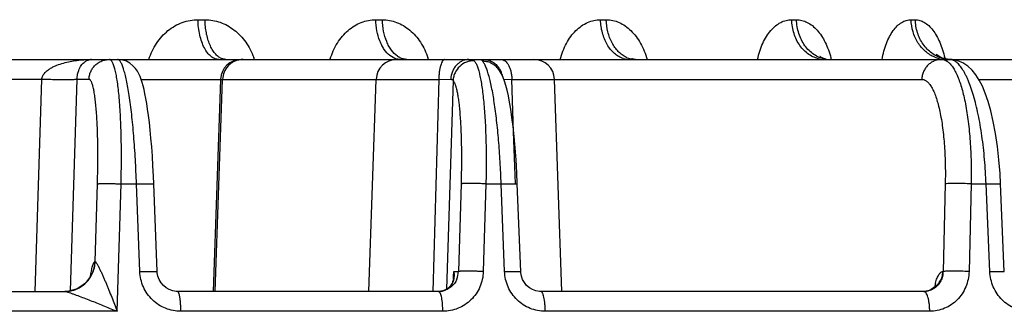
# Model space of a CAD drawing. Units: inches. Extents: x 0 to 17, y 0 to 11.
# Drawn here: x 4.5 to 4.9, y 7.4 to 7.6 of the extents above; entities that cross this region are included whole.
import ezdxf

# ---------------------------------------------------------------- set-up
doc = ezdxf.new("R2010")
doc.units = ezdxf.units.IN
doc.header["$LTSCALE"] = 0.935
doc.header["$MEASUREMENT"] = 0
doc.layers.get('0').update_dxf_attribs({"linetype": 'CONTINUOUS'})

msp = doc.modelspace()

# ---------------------------------------------------------------- linework, layer by layer
at = {"color": 9, "linetype": 'CONTINUOUS'}
for p, q in [((4.547240381, 7.5615924079), (4.549948259, 7.5615924079)), ((4.6162056841, 7.5615924079), (4.6187288881, 7.5615924079)), ((4.70334529, 7.5615924079), (4.705572966, 7.5615924079)), ((4.7774673208, 7.5615924079), (4.779358112, 7.5615924079)), ((4.8237761037, 7.5615924079), (4.8253922477, 7.5615924079)), ((4.5580966296, 7.5461507999), (4.5563221624, 7.5465343911)), ((4.6236288989, 7.5465343975), (4.6216611636, 7.5476667935)), ((4.6256957431, 7.5461507999), (4.6238982882, 7.5464401333)), ((4.6261920778, 7.5465343919), (4.6249367785, 7.5471576898)), ((4.6282700334, 7.5461507999), (4.6261920778, 7.5465343919)), ((4.7168724109, 7.5461507999), (4.7146488233, 7.5464633303)), ((4.4866222459, 7.5384299958), (4.2781712254, 7.5384299958)), ((4.484114477, 7.4561508051), (4.4866222459, 7.5384299958)), ((4.4978032453, 7.456422932), (4.5003180286, 7.5384299958)), ((4.5049504392, 7.5384299958), (4.5003180286, 7.5384299958)), ((4.5252160957, 7.5384299957), (4.6406240621, 7.5384299958)), ((4.5539326939, 7.4561507999), (4.5567841207, 7.5384299958)), ((4.6406240621, 7.5384299958), (4.6383072911, 7.4561508548)), ((4.6406240619, 7.538429986), (4.6452832404, 7.5384761916)), ((4.6461654813, 7.538015716), (4.6435761197, 7.4569686069)), ((4.6657937647, 7.5384826243), (4.6689612094, 7.5384299853)), ((4.6689612089, 7.5384299959), (4.827913442, 7.5384299958)), ((4.6696501118, 7.518087194), (4.6689612089, 7.5384299959)), ((4.8500356426, 7.5384299957), (4.9865542067, 7.5384299958)), ((4.6703355281, 7.4979000204), (4.6696501118, 7.518087194)), ((4.5073107386, 7.4677319872), (4.5082348807, 7.4978957747)), ((4.5158951408, 7.4484299958), (4.517416651, 7.4978957747)), ((4.517416651, 7.4978957747), (4.523375004, 7.4978957747)), ((4.523375004, 7.4978957747), (4.5301125205, 7.4979237123)), ((4.5246859668, 7.4638716039), (4.523375004, 7.4978957747)), ((4.6492504405, 7.4978957747), (4.6482315697, 7.4638716039)), ((4.6588941998, 7.4978957747), (4.6578710623, 7.4638716039)), ((4.6588941998, 7.4978957747), (4.6648050363, 7.4978957747)), ((4.6648050363, 7.4978957747), (4.6710698001, 7.4979248485)), ((4.6661206177, 7.4638716039), (4.6648050363, 7.4978957747)), ((4.8370081691, 7.4978957747), (4.8361664952, 7.4638716039)), ((4.8470905307, 7.4978957747), (4.8462448706, 7.4638716039)), ((4.8470905307, 7.4978957747), (4.8528571507, 7.4978957747)), ((4.8528571507, 7.4978957747), (4.8584923901, 7.4979530855)), ((4.8542931494, 7.4638716039), (4.8528571507, 7.4978957747)), ((4.5246859668, 7.4638716039), (4.5314197281, 7.4638995267)), ((4.6462797719, 7.4610458028), (4.6463143082, 7.4619405388)), ((4.6463143082, 7.4619405388), (4.646388846, 7.4638716039)), ((4.6463888588, 7.4638719356), (4.646375005, 7.4619381965)), ((4.646388846, 7.4638716039), (4.6482315697, 7.4638716039)), ((4.646388846, 7.4638716039), (4.6465509034, 7.4624981597)), ((4.6465509034, 7.4624981597), (4.6464849917, 7.4612695541)), ((4.6661206177, 7.4638716039), (4.6723818456, 7.4639006622)), ((4.8361111486, 7.4638716039), (4.8361664952, 7.4638716039)), ((4.8542931494, 7.4638716039), (4.8599247634, 7.4639288833)), ((4.4956068552, 7.4561507999), (4.496006476, 7.4560853163)), ((4.496006476, 7.4560853163), (4.4967806627, 7.455869025)), ((4.6406880405, 7.4561175149), (4.640537744, 7.4561507999)), ((4.6407621075, 7.4561613935), (4.6407510975, 7.4561609833)), ((4.5158951408, 7.4484299958), (4.2816203395, 7.4484299958)), ((4.642190084, 7.4484299958), (4.5406005566, 7.4484299958)), ((4.8310053238, 7.4484299958), (4.6819140928, 7.4484299958))]:
    msp.add_line(p, q, dxfattribs=at)
at = {"color": 7, "linetype": 'CONTINUOUS'}
for p, q in [((4.2589021525, 7.5461507999), (6.4892510258, 7.5461507999)), ((4.8371849394, 7.546349201), (4.8359635483, 7.546694973)), ((4.838581701, 7.546165817), (4.8371849394, 7.546349201)), ((4.6633324115, 7.5429249964), (4.6633366771, 7.5429200595)), ((4.5559720419, 7.5384299958), (4.553098789, 7.4561507999)), ((4.6134617886, 7.4561507999), (4.6163350414, 7.5384299958)), ((4.6883734842, 7.4561507999), (4.6855002313, 7.5384299958)), ((4.5314199133, 7.4638995338), (4.5301127058, 7.4979237188)), ((4.6723820173, 7.4639006688), (4.671069972, 7.4979248538)), ((4.8599247667, 7.4639288834), (4.8584923936, 7.4979530856)), ((4.2811723151, 7.4561507999), (4.4956068551, 7.4561507999)), ((4.5392874665, 7.4561507999), (4.5388230912, 7.4561650218)), ((4.640537744, 7.4561507999), (4.5392875292, 7.4561507999)), ((4.6414404396, 7.4562304518), (4.6407510975, 7.4561609833)), ((4.6801289277, 7.4561507999), (4.6796164761, 7.4561687092)), ((4.8287223344, 7.4561507999), (4.6801290732, 7.4561507999)), ((4.8296389855, 7.4562673607), (4.8283669813, 7.4561507282))]:
    msp.add_line(p, q, dxfattribs=at)
for points in [[(4.5301127058, 7.4979237194), (4.5299870928, 7.5008926073), (4.5297822301, 7.5048689124), (4.5295460561, 7.5086625106), (4.5292833099, 7.5122542255), (4.5289984323, 7.5156298962), (4.5286956803, 7.5187782767), (4.5283789182, 7.5216934744), (4.5280514998, 7.5243743738), (4.5277162638, 7.5268240908), (4.5273753972, 7.5290491963), (4.527030856, 7.5310571324), (4.5266839301, 7.5328580773), (4.5263348115, 7.5344664646), (4.5259811634, 7.5359045022), (4.5256176097, 7.5371991478), (4.5252341402, 7.5383824665), (4.5248127521, 7.539492403), (4.5243252036, 7.5405665026), (4.5237334585, 7.5416296251), (4.5229847937, 7.5426942666), (4.5220288486, 7.5437338823), (4.5208499826, 7.5446740308), (4.5194704772, 7.5454304405), (4.5179407494, 7.5459351616), (4.5163168693, 7.5461461237), (4.5160341972, 7.5461507998)], [(4.7168717981, 7.5461507998), (4.7167510431, 7.5461527586), (4.7161884814, 7.5462148384), (4.7157385068, 7.5463361324), (4.7154664593, 7.5464542274), (4.7154010994, 7.5464923208)], [(4.7887520183, 7.5470777335), (4.7884897768, 7.5472726015), (4.7884339119, 7.5473226985)], [(4.7908355773, 7.5462732934), (4.7899443954, 7.5465066676), (4.7892396163, 7.5467981802), (4.7887520183, 7.5470777335)], [(4.8359635483, 7.546694973), (4.8349644975, 7.5471328735), (4.834215782, 7.5475836832), (4.8337260185, 7.5479651033), (4.8334847279, 7.548198899), (4.8334432522, 7.5482461354)], [(4.8584923938, 7.4979530802), (4.8582801392, 7.5019256932), (4.8578573552, 7.5071886767), (4.857270391, 7.5123902726), (4.8565304418, 7.5173807956), (4.8556592232, 7.5220240296), (4.8546858809, 7.5262160772), (4.8536428337, 7.5298945557), (4.8525511459, 7.5330676931), (4.8514077369, 7.5358056254), (4.8501922191, 7.5381837791), (4.8488753251, 7.5402545964), (4.8474135963, 7.54205529), (4.8457594061, 7.543591215), (4.8438873702, 7.5448233935), (4.841838104, 7.5456779512), (4.8397114088, 7.5461019794), (4.8387029912, 7.5461507956)], [(4.671069972, 7.4979248551), (4.6708826439, 7.5021208965), (4.6705875609, 7.5071766635), (4.6702402459, 7.5118811723), (4.6698520192, 7.5162074702), (4.6694331294, 7.5201397163), (4.6689922022, 7.5236768813), (4.6685360955, 7.5268290649), (4.6680700926, 7.5296132635), (4.6675976213, 7.5320532167), (4.6671189667, 7.5341818008), (4.6666298432, 7.5360413682), (4.6661192355, 7.5376812072), (4.6655632476, 7.5391630393), (4.6649187896, 7.5405517975), (4.6641164668, 7.541901612), (4.663332412, 7.5429249968)], [(4.5059474585, 7.4630542845), (4.5059643649, 7.4631173703), (4.5059636198, 7.4631170793), (4.5059003698, 7.4629378256), (4.5057605097, 7.4625965854), (4.5055244009, 7.462105669), (4.5051624948, 7.4614708548), (4.5046535146, 7.4607254555), (4.5039913584, 7.4599229372), (4.5031843656, 7.4591202334), (4.5022383276, 7.4583569099), (4.5011570287, 7.4576636269), (4.4999487524, 7.4570699844), (4.4986240561, 7.4566033005), (4.4971974236, 7.4562898033)], [(4.5388230912, 7.4561650218), (4.537441413, 7.4563773236), (4.5361170252, 7.4568378092), (4.5348928964, 7.4575307399), (4.5338095986, 7.4584314125), (4.5329015005, 7.4595075529), (4.5321946243, 7.4607229913), (4.5317080523, 7.4620378317), (4.5314533909, 7.463410854), (4.5314199134, 7.463899529)], [(4.6463750338, 7.4619385307), (4.6463098638, 7.4612020791), (4.6461763571, 7.4605088282), (4.645985591, 7.4598780846), (4.6457461599, 7.4593075825), (4.6454652159, 7.4587942829), (4.6451470627, 7.4583331287), (4.6447914309, 7.4579167279), (4.6443924691, 7.4575373834), (4.6439427061, 7.4571921105), (4.6434312466, 7.4568806749), (4.6428466504, 7.4566083639), (4.6421831973, 7.4563867973), (4.6414404396, 7.4562304518)], [(4.6796164761, 7.4561687092), (4.6782427172, 7.4563955544), (4.6769357154, 7.456872625), (4.6757362093, 7.4575799225), (4.6746823843, 7.4584888814), (4.673805042, 7.4595644876), (4.6731254575, 7.4607706174), (4.6726588528, 7.46206922), (4.6724143379, 7.4634222398), (4.6723820175, 7.4639006639)], [(4.8335874393, 7.4586940946), (4.8335949413, 7.4587087123), (4.8335258814, 7.4585983373), (4.8333305325, 7.458336883), (4.8329807915, 7.4579554109), (4.8324408442, 7.4574895187), (4.8316894241, 7.4569998734), (4.8307426446, 7.456568288), (4.8296389855, 7.4562673607)], [(4.4971974236, 7.4562898033), (4.4956884524, 7.4561544519), (4.4956068223, 7.4561534342)]]:
    msp.add_lwpolyline(points, dxfattribs=at)
at = {"color": 9, "linetype": 'CONTINUOUS'}
for centre, radius, start, end in [((4.5059406667, 7.4988792797), 0.0472715201, 90.0005093323, 90.4235941588), ((4.5647196581, 7.538284535), 0.007866265, 90.0083323314, 95.4415110939), ((4.5436008477, 7.5376039276), 0.0269354349, 19.9109430525, 20.2532162258), ((4.5435191411, 7.5375744472), 0.0270222972, 19.2372768831, 19.9107143874), ((4.5433977437, 7.537532086), 0.0271508733, 18.5461904095, 19.2372721442), ((4.6246861266, 7.5385016349), 0.0273030108, 163.2467919899, 163.7162676545), ((4.6258360006, 7.5524098153), 0.0062762913, 249.411302145, 252.0169723472), ((4.6291105137, 7.5538398622), 0.0078785464, 234.8383056212, 238.0107899159), ((4.6093195924, 7.5375461225), 0.028643292, 17.5187253293, 18.8278020178), ((4.7146654081, 7.55447385), 0.0083288362, 252.4110931686, 257.519267126), ((4.71461314, 7.5542185866), 0.0080683103, 257.4899220979, 265.6211485622), ((4.7170926928, 7.5550008323), 0.008880991, 244.4303410371, 251.0677876723), ((4.7169925403, 7.5547168009), 0.0085798308, 251.0850220312, 252.4928702588), ((4.7169638884, 7.5546261266), 0.0084847374, 252.4931923504, 254.1660395524), ((4.7902248762, 7.5563806913), 0.0102298917, 259.1470581064, 269.986040572), ((4.7921538733, 7.5564396883), 0.0102888887, 259.3269999803, 269.9865451405), ((4.757385496, 7.5374920548), 0.0365000113, 13.95680341, 14.7370259412), ((4.7570005685, 7.5373956892), 0.0368968174, 13.7538316328, 13.9578592209), ((4.8375540822, 7.5583095624), 0.0121681451, 247.8711309109, 255.398866674), ((4.8374962339, 7.5580958227), 0.0119467256, 255.408931954, 261.2388018903), ((4.8374705239, 7.5579061692), 0.0117553694, 261.2218532074, 269.9914184443), ((4.8391624978, 7.5582187103), 0.0120718303, 254.0574819057, 255.4433220908), ((4.8391435973, 7.558144904), 0.0119956428, 255.4420968966, 262.0561083959), ((4.7958682494, 7.5374028849), 0.0420051821, 12.4348202695, 12.9132694127), ((4.8391239481, 7.5580081548), 0.0118574903, 262.0588210674, 267.992356051), ((4.8349215617, 7.5412097945), 0.0051105373, 54.3605157635, 58.2186575867), ((4.6574164627, 7.5382629622), 0.0080215266, 30.5352656935, 38.2306908241), ((4.6572876268, 7.5381913953), 0.0081688569, 12.1098208008, 30.5085027024), ((4.4952494032, 7.4681502638), 0.0120685858, 334.5439463053, 358.0139175196), ((4.4952295907, 7.4681478845), 0.0121740184, 334.6047798546, 357.8985024245), ((4.4952977652, 7.4681323717), 0.0120174356, 318.1990243465, 328.8201998825), ((4.4952940962, 7.4681319967), 0.0120203807, 328.8307831587, 334.5309993323), ((4.4953340087, 7.4681042746), 0.0120609889, 329.0040106441, 334.5791995007), ((4.6400709898, 7.4640721489), 0.0081630438, 337.2232049244, 358.5922480918), ((4.4953850891, 7.4680338762), 0.0118845642, 285.1898911122, 298.6938395097), ((4.4953941369, 7.4680165158), 0.0118649916, 298.6957639959, 300.879774259), ((4.4953352434, 7.4681085734), 0.0119742266, 300.8955529486, 311.9264205739), ((4.495358068, 7.4680783759), 0.0119365091, 311.9417601324, 318.1981304059), ((4.8283241963, 7.4637927877), 0.0076493655, 291.8443401161, 300.1234660934), ((4.8628060835, 7.4508939647), 0.0308048487, 165.0108035776, 166.9577577413), ((4.858248089, 7.4520941162), 0.0260915456, 163.7789446074, 164.9678732488), ((4.495389567, 7.4680421846), 0.0118914616, 271.0322881433, 283.913648362), ((4.4956041139, 7.4677704872), 0.0116196877, 270.0135172338, 281.8154974249), ((4.4956051793, 7.4677744175), 0.0116233167, 281.8063896937, 289.5037439985), ((4.4954116474, 7.4679478066), 0.0117945434, 283.9197766267, 285.1749359941), ((4.4955809926, 7.4678398501), 0.01169307, 289.5084136232, 293.9914513024), ((4.6405374879, 7.4636731548), 0.0075223549, 270.0019507178, 271.7093834939), ((4.6405361048, 7.4637068483), 0.0075560747, 271.7122455902, 277.7937540151), ((4.6403859472, 7.4633292409), 0.0071777108, 273.0040597764, 280.395177687), ((4.6405393564, 7.4636834913), 0.0075324925, 277.7933414264, 281.6538977199), ((4.6404752457, 7.4628386708), 0.00667908, 280.4010444472, 283.3364962977), ((4.6405498679, 7.4625388221), 0.0063701054, 283.3055211166, 289.2085167683), ((4.6406481069, 7.4622731221), 0.0060868786, 289.1581321602, 296.2398037333), ((4.6407405059, 7.4620809007), 0.0058736134, 296.2603791166, 297.9132212767), ((4.8283605752, 7.4637099221), 0.0075593113, 272.709018295, 282.6902056363), ((4.8283665475, 7.4636799486), 0.0075287581, 282.6959750459, 287.6108496824), ((4.8283490285, 7.4637333005), 0.0075849099, 287.6150517774, 291.8374295451)]:
    msp.add_arc(centre, radius, start, end, dxfattribs=at)
at = {"color": 7, "linetype": 'CONTINUOUS'}
for centre, radius, start, end in [((4.5639671685, 7.5381507999), 0.008, 90, 178), ((4.624330168, 7.5381507999), 0.008, 90, 178), ((4.6775051047, 7.5381507999), 0.008, 2, 90), ((4.6403620841, 7.4637076964), 0.0075568979, 271.0118992683, 273.0343626406)]:
    msp.add_arc(centre, radius, start, end, dxfattribs=at)
at = {"color": 9, "linetype": 'CONTINUOUS'}
for points, knots in [([(4.5281900342, 7.5461573976), (4.5285418249, 7.5472679885), (4.5293876775, 7.5494266048), (4.5310757686, 7.552427584), (4.5331389307, 7.5551023974), (4.5355322302, 7.5573881408), (4.538202853, 7.5592296706), (4.5410904878, 7.5605812605), (4.5441265856, 7.5614069016), (4.5462065603, 7.56159237), (4.547240381, 7.5615924079)], [0, 0, 0, 0, 0.1333325923, 0.2643768684, 0.3928176277, 0.5185344316, 0.6416360396, 0.7624735516, 0.8816782469, 1, 1, 1, 1]), ([(4.5553341253, 7.5461507999), (4.5550744171, 7.5461507999), (4.5545466295, 7.5462018728), (4.5534833521, 7.5465096698), (4.552179772, 7.5473053672), (4.5508080657, 7.5487661472), (4.5496098838, 7.5506956791), (4.5486209963, 7.5530296221), (4.5478718939, 7.5556883227), (4.5473897418, 7.5585781263), (4.5472583326, 7.5605768013), (4.547240381, 7.5615924079)], [0, 0, 0, 0, 0.0413157617, 0.0837612558, 0.1752283487, 0.2799728875, 0.3999797658, 0.5347179701, 0.6819515279, 0.8384067092, 1, 1, 1, 1]), ([(4.549948259, 7.5615924079), (4.5509493505, 7.5615923781), (4.5529639158, 7.5614178857), (4.5559114183, 7.5606408196), (4.5587282409, 7.5593667024), (4.5613527814, 7.5576270998), (4.5637312913, 7.5554612054), (4.5665331725, 7.5520460076), (4.5680933031, 7.5490356023), (4.5688709161, 7.5469281595)], [0, 0, 0, 0, 0.1179837558, 0.236930406, 0.3576155848, 0.480687866, 0.6065277681, 0.7352585695, 1, 1, 1, 1]), ([(4.5563221624, 7.5465343911), (4.5558642052, 7.5467346857), (4.5549545413, 7.5473073198), (4.5537593564, 7.5485183754), (4.5526863292, 7.5500855322), (4.5517603226, 7.5519686989), (4.5510028584, 7.5541199052), (4.5504329055, 7.5564837692), (4.550066218, 7.5589976568), (4.5499637744, 7.5607205291), (4.549948259, 7.5615924079)], [0, 0, 0, 0, 0.0878336138, 0.1863842034, 0.2971717595, 0.4201427491, 0.5541308871, 0.6971407201, 0.8467669942, 1, 1, 1, 1]), ([(4.5985419859, 7.5463717245), (4.599191136, 7.5485281538), (4.6005586188, 7.5516274476), (4.6031409871, 7.5551852008), (4.605358431, 7.5574402395), (4.6078315192, 7.5592574392), (4.6105061213, 7.5605925365), (4.6133193259, 7.5614087862), (4.6152488988, 7.5615923701), (4.6162056841, 7.5615924079)], [0, 0, 0, 0, 0.2708408875, 0.4010809822, 0.5272953095, 0.6496091542, 0.7685175663, 0.8849313725, 1, 1, 1, 1]), ([(4.6216611636, 7.5476667935), (4.6208173398, 7.5483342232), (4.6196918238, 7.5496193826), (4.6185121086, 7.5516109413), (4.617442205, 7.5539922025), (4.616518263, 7.5573368207), (4.616235612, 7.5601483674), (4.6162056841, 7.5615924079)], [0, 0, 0, 0, 0.2099247443, 0.3269635984, 0.4514038542, 0.7181775565, 1, 1, 1, 1]), ([(4.6245733701, 7.5473989134), (4.6236761093, 7.548030412), (4.6224702536, 7.5492997171), (4.6212079824, 7.5513047683), (4.620056663, 7.5537359047), (4.6190627085, 7.5571850494), (4.6187600841, 7.5600952369), (4.6187288881, 7.5615924079)], [0, 0, 0, 0, 0.2078860404, 0.3243627395, 0.448647744, 0.7162723496, 1, 1, 1, 1]), ([(4.6187288881, 7.5615924079), (4.6196674343, 7.561592378), (4.6215610639, 7.561414871), (4.6243269216, 7.5606256717), (4.626966828, 7.5593335672), (4.6294226845, 7.557572229), (4.6316448459, 7.5553829931), (4.6342700566, 7.5519202222), (4.6357108474, 7.5488997668), (4.6364302613, 7.5467900291)], [0, 0, 0, 0, 0.1144915492, 0.2304429196, 0.3490460086, 0.4712365674, 0.597540634, 0.7280853725, 1, 1, 1, 1]), ([(4.687726214, 7.5461574373), (4.688274826, 7.548319088), (4.689442776, 7.5514325904), (4.6917256319, 7.5550659831), (4.6936821551, 7.5573555536), (4.6958734757, 7.559205083), (4.6982525734, 7.5605678902), (4.7007633088, 7.5614037276), (4.7024925505, 7.5615923699), (4.70334529, 7.5615924079)], [0, 0, 0, 0, 0.2838151096, 0.4174694478, 0.5446809497, 0.6655065457, 0.7806353179, 0.8914795153, 1, 1, 1, 1]), ([(4.712148556, 7.5465343936), (4.7115344095, 7.5467288756), (4.7103169518, 7.547273958), (4.7086548955, 7.5484769577), (4.7071588757, 7.5500448819), (4.7053977166, 7.5526218446), (4.7038517263, 7.5564993866), (4.7033877994, 7.5598628465), (4.70334529, 7.5615924079)], [0, 0, 0, 0, 0.1045485761, 0.2145027288, 0.3310389718, 0.4544744113, 0.7192229165, 1, 1, 1, 1]), ([(4.705572966, 7.5615924079), (4.7064218445, 7.5615923772), (4.7081448992, 7.5614040275), (4.7106496298, 7.5605702163), (4.7130304265, 7.5592104411), (4.7152340953, 7.5573639609), (4.7172170144, 7.5550770631), (4.7195603411, 7.5514438287), (4.7208010354, 7.5483331519), (4.7214134277, 7.546168169)], [0, 0, 0, 0, 0.1076263259, 0.2177682218, 0.3324650698, 0.4531670154, 0.5805846397, 0.714739509, 1, 1, 1, 1]), ([(4.7132595849, 7.5469896348), (4.7127075578, 7.547253083), (4.711626497, 7.547907969), (4.7101681628, 7.5491913723), (4.7088658679, 7.5507675844), (4.7073463441, 7.5532584978), (4.7060160374, 7.5568869002), (4.7056122959, 7.5599985934), (4.705572966, 7.5615924079)], [0, 0, 0, 0, 0.1062074859, 0.2179641169, 0.3358456962, 0.4598439594, 0.7231728941, 1, 1, 1, 1]), ([(4.7642462927, 7.5461573976), (4.7644776109, 7.5472549213), (4.7650355604, 7.5493781691), (4.7661812788, 7.5523700124), (4.7675942581, 7.5550403152), (4.7692441442, 7.5573288534), (4.771096931, 7.5591822693), (4.7731157973, 7.5605536989), (4.7752564964, 7.5613999663), (4.7767416492, 7.5615923699), (4.7774673208, 7.5615924079)], [0, 0, 0, 0, 0.1539959134, 0.3007705781, 0.4389378589, 0.5676313517, 0.6867035347, 0.7969564203, 0.9003682874, 1, 1, 1, 1]), ([(4.7882987013, 7.5463337746), (4.7875647659, 7.5464739373), (4.7861031214, 7.5469216052), (4.7840654884, 7.548044279), (4.782217124, 7.5495867732), (4.7800441777, 7.5521785199), (4.7781027489, 7.556201649), (4.7775180716, 7.5597704787), (4.7774673208, 7.5615924079)], [0, 0, 0, 0, 0.1114385456, 0.2259900142, 0.3448126035, 0.4683894691, 0.7281690384, 1, 1, 1, 1]), ([(4.779358112, 7.5615924079), (4.780063163, 7.5615923778), (4.7815065134, 7.5614091398), (4.783594048, 7.5606035284), (4.7855761568, 7.5592958699), (4.7874142345, 7.55752495), (4.7890771208, 7.5553332641), (4.7905362612, 7.5527694306), (4.7917659485, 7.5498887831), (4.7924054673, 7.5478388578), (4.7926847871, 7.5467770359)], [0, 0, 0, 0, 0.0992412778, 0.2023446661, 0.3123495001, 0.4312577607, 0.55993528, 0.6982879198, 0.8454557606, 1, 1, 1, 1]), ([(4.7902483345, 7.5463287955), (4.7895110184, 7.5464672275), (4.7880424517, 7.546911789), (4.7859940594, 7.5480317259), (4.7841354798, 7.5495731935), (4.7819505364, 7.5521651807), (4.7799973872, 7.556192552), (4.7794090937, 7.5597676588), (4.779358112, 7.5615924079)], [0, 0, 0, 0, 0.1116144907, 0.2262872382, 0.3451729911, 0.4687569748, 0.7284081706, 1, 1, 1, 1]), ([(4.8125087828, 7.5461572404), (4.8127011401, 7.5472506599), (4.8131666416, 7.5493625726), (4.8141330196, 7.5523491635), (4.8153293126, 7.5550151817), (4.8167292288, 7.5573014857), (4.8183043168, 7.5591566139), (4.8200265509, 7.5605358952), (4.8218643387, 7.5613947333), (4.8231534439, 7.5615923696), (4.8237761037, 7.5615924079)], [0, 0, 0, 0, 0.1623616428, 0.3157526152, 0.4583057725, 0.5887236898, 0.706542584, 0.8124939267, 0.9089397395, 1, 1, 1, 1]), ([(4.8329704508, 7.5470377357), (4.8323176029, 7.5473027423), (4.8310415531, 7.5479522628), (4.8292935128, 7.5492361982), (4.8277309164, 7.5508102532), (4.8259265166, 7.5532665023), (4.8243188873, 7.5568658765), (4.8238235896, 7.5600044141), (4.8237761037, 7.5615924079)], [0, 0, 0, 0, 0.1164390493, 0.2353410198, 0.3570111649, 0.4815165458, 0.7374520164, 1, 1, 1, 1]), ([(4.8358466939, 7.5466111898), (4.8351221184, 7.5468181617), (4.8336945621, 7.547374347), (4.8317177878, 7.5485890033), (4.8299367462, 7.5501572669), (4.8283982764, 7.5520368876), (4.8271410742, 7.5541791378), (4.8258758204, 7.5573208012), (4.8254435142, 7.5598820721), (4.8253922477, 7.5615924079)], [0, 0, 0, 0, 0.1160421969, 0.2343823039, 0.3555561256, 0.4797591076, 0.6068829921, 0.7365023903, 1, 1, 1, 1]), ([(4.8253922477, 7.5615924079), (4.8259962349, 7.5615923778), (4.8272468678, 7.5614043456), (4.8290374725, 7.5605876969), (4.8307292149, 7.5592737148), (4.8322955384, 7.5575025944), (4.8337140638, 7.5553148354), (4.8349620151, 7.5527572058), (4.8360180574, 7.5498839083), (4.8365687905, 7.5478468245), (4.8368110979, 7.5467900291)], [0, 0, 0, 0, 0.0907599338, 0.1869639479, 0.2926825254, 0.4103069572, 0.5406517372, 0.6833297708, 0.8370767042, 1, 1, 1, 1]), ([(4.486622234, 7.5384299958), (4.4866431608, 7.5386823877), (4.4867441042, 7.5391794525), (4.4870368651, 7.5398702063), (4.487432149, 7.5404901288), (4.4880444917, 7.5412215586), (4.4889270683, 7.5419962286), (4.4900828753, 7.5427604814), (4.4912921182, 7.543398395), (4.4929445959, 7.544115117), (4.4950715762, 7.5448144385), (4.4976736067, 7.5454196817), (4.5003013177, 7.5458333956), (4.502942804, 7.5460804838), (4.5047087833, 7.5461429823), (4.5055911862, 7.546149508)], [0, 0, 0, 0, 0.0349093478, 0.069247599, 0.1028797299, 0.1358757006, 0.2004683845, 0.2638711665, 0.3265250672, 0.3886772298, 0.5119809032, 0.6345103272, 0.7565770113, 0.8783653057, 1, 1, 1, 1]), ([(4.5003180357, 7.5384299958), (4.5003341145, 7.5391014722), (4.5004688014, 7.5402819324), (4.5009918285, 7.5421203929), (4.5018039269, 7.5437186041), (4.5029440189, 7.54500471), (4.5037670502, 7.5455522483), (4.5041640315, 7.5457404931)], [0, 0, 0, 0, 0.2330599829, 0.4093381346, 0.6615870018, 0.8475508211, 1, 1, 1, 1]), ([(4.5041640315, 7.5457404931), (4.5044470915, 7.5458747175), (4.5050287393, 7.5460804889), (4.5056420711, 7.5461507885), (4.5059402465, 7.5461507999)], [0, 0, 0, 0, 0.5123447618, 1, 1, 1, 1]), ([(4.5049504392, 7.5384299958), (4.5049681607, 7.538940657), (4.50510179, 7.5399613171), (4.5055877601, 7.5414239691), (4.5063429022, 7.5427669447), (4.5073383566, 7.5439403845), (4.5085383995, 7.5449008846), (4.5098987476, 7.5456138781), (4.5113688444, 7.5460519183), (4.5123878584, 7.5461507999), (4.5128957248, 7.5461507999)], [0, 0, 0, 0, 0.1253491375, 0.2507246126, 0.3759121471, 0.5009879694, 0.625914617, 0.7506767624, 0.8754118646, 1, 1, 1, 1]), ([(4.517416651, 7.4978957747), (4.5174957522, 7.5010638115), (4.5175813135, 7.5072629133), (4.5175072279, 7.5148912492), (4.5173315005, 7.5207013287), (4.5171486795, 7.5247465919), (4.5169141893, 7.5285285485), (4.516630394, 7.5320126353), (4.5163000606, 7.5351670394), (4.515926819, 7.5379632149), (4.515514456, 7.5403758213), (4.5151248164, 7.5421318371), (4.5147870766, 7.5433242403), (4.5145399495, 7.5440621808), (4.514286117, 7.544690803), (4.5140260753, 7.5452093513), (4.5137597973, 7.5456178146), (4.5134856256, 7.5459166135), (4.5131991686, 7.5461054512), (4.5129919947, 7.5461507918), (4.5128957248, 7.5461507999)], [0, 0, 0, 0, 0.1933079546, 0.3781394087, 0.4652913338, 0.5478693907, 0.6251386926, 0.6964184913, 0.7610838433, 0.8185873189, 0.8684639903, 0.9103503475, 0.9282273183, 0.9440397925, 0.9577991145, 0.9695479835, 0.9793739397, 0.9874533937, 0.9941276162, 1, 1, 1, 1]), ([(4.523375004, 7.4978957747), (4.523269664, 7.5010646237), (4.5229938752, 7.5072667108), (4.5224751863, 7.5148915815), (4.5219606415, 7.5207001188), (4.521541597, 7.5247466968), (4.5210861037, 7.5285301233), (4.5205985623, 7.5320156232), (4.520083619, 7.5351712068), (4.5195465732, 7.5379682217), (4.5189927128, 7.5403812875), (4.5185001893, 7.5421361829), (4.5180927676, 7.5433271672), (4.517802234, 7.5440647932), (4.5175113768, 7.5446930216), (4.5172207589, 7.5452110632), (4.5169304886, 7.5456188277), (4.516639142, 7.5459165889), (4.5163431418, 7.5461045043), (4.5161321743, 7.5461507915), (4.5160347086, 7.5461507999)], [0, 0, 0, 0, 0.1921859318, 0.3762742827, 0.4631973742, 0.5456385474, 0.622859071, 0.6941738666, 0.7589534206, 0.8166455913, 0.8667811102, 0.9089910211, 0.9270515037, 0.9430597573, 0.9570245989, 0.9689840112, 0.9790168312, 0.9872828972, 0.9940921116, 1, 1, 1, 1]), ([(4.5639737035, 7.5461153508), (4.5634990809, 7.5460701829), (4.5625557111, 7.5458935862), (4.5612133254, 7.5453772823), (4.5599843576, 7.5446265535), (4.5585531247, 7.5433500362), (4.5572294419, 7.5412983578), (4.5568172233, 7.5393851857), (4.5567841207, 7.5384299958)], [0, 0, 0, 0, 0.1248647107, 0.2497335272, 0.3747198384, 0.4998914832, 0.74968673, 1, 1, 1, 1]), ([(4.6430038266, 7.5461507999), (4.6429268552, 7.5461507999), (4.6427651138, 7.5461232404), (4.64253364, 7.5460058628), (4.6423102628, 7.5458169464), (4.64200318, 7.545447669), (4.6416578593, 7.5448064757), (4.6413132934, 7.5438524386), (4.6410265744, 7.5426935946), (4.6408083732, 7.5413708692), (4.6406677156, 7.5399313213), (4.6406293321, 7.5389370043), (4.6406240622, 7.5384299958)], [0, 0, 0, 0, 0.0272393009, 0.056924315, 0.090830938, 0.1300670201, 0.2262766417, 0.3465134354, 0.4884569171, 0.6480865063, 0.8205657329, 1, 1, 1, 1]), ([(4.6523191219, 7.5461507999), (4.6518704022, 7.5461507999), (4.6509650891, 7.5460515111), (4.6496629757, 7.5456129607), (4.6484599858, 7.5449007654), (4.6474004028, 7.543943955), (4.646521906, 7.5427768737), (4.6456281576, 7.5409936712), (4.6453192761, 7.5394834348), (4.645283183, 7.5384761969)], [0, 0, 0, 0, 0.1173473177, 0.235980394, 0.3567393001, 0.4803568142, 0.6070079158, 0.736422272, 1, 1, 1, 1]), ([(4.6543417278, 7.5456576095), (4.6538291927, 7.5456646943), (4.6527979913, 7.5455786396), (4.6508120645, 7.5450197308), (4.6485815159, 7.5436207655), (4.6470352802, 7.5414903512), (4.6463458322, 7.5395483325), (4.6461920522, 7.538526697), (4.6461654813, 7.538015716)], [0, 0, 0, 0, 0.1249058813, 0.2502539324, 0.5002898937, 0.7501556559, 0.8753165168, 1, 1, 1, 1]), ([(4.6523191219, 7.5461507999), (4.652555007, 7.5461507988), (4.6529850346, 7.5461364351), (4.6535655561, 7.5460520315), (4.6540183893, 7.5459061603), (4.654256343, 7.5457476207), (4.6543417278, 7.5456576095)], [0, 0, 0, 0, 0.3327790252, 0.6061408515, 0.8249705234, 1, 1, 1, 1]), ([(4.6543417278, 7.5456576095), (4.6544458829, 7.5455477953), (4.6546506789, 7.5452911799), (4.6550508528, 7.544647909), (4.6555196335, 7.5436008065), (4.6560268377, 7.5420679153), (4.656505917, 7.5401903108), (4.656952859, 7.5379811448), (4.6573634758, 7.5354554606), (4.657734422, 7.5326317983), (4.6581883137, 7.5283376978), (4.6586200826, 7.5223952724), (4.6589287769, 7.5147059436), (4.6590328461, 7.5064488451), (4.658963641, 7.5007819265), (4.6588941998, 7.4978957747)], [0, 0, 0, 0, 0.0093879076, 0.0202853897, 0.0469244985, 0.0802776925, 0.1203632589, 0.1670364413, 0.2200429641, 0.2790486276, 0.3436623582, 0.4878538867, 0.6485123013, 0.820929038, 1, 1, 1, 1]), ([(4.6575369947, 7.5456049597), (4.6574966307, 7.5456470669), (4.6574272622, 7.5457242796), (4.6573488974, 7.5458372268), (4.6573071519, 7.5459342813), (4.6573115289, 7.54602422), (4.657374131, 7.5460895875), (4.6574748912, 7.5461263741), (4.6576143157, 7.5461476315), (4.6577212224, 7.5461507997), (4.6577816392, 7.5461507999)], [0, 0, 0, 0, 0.1773766137, 0.314974228, 0.4168164304, 0.4944227354, 0.5722837659, 0.6753978477, 0.8162742069, 1, 1, 1, 1]), ([(4.6648050363, 7.4978957747), (4.6647083535, 7.5007658374), (4.6644516884, 7.5064044411), (4.6638746039, 7.51461968), (4.6631269656, 7.5222808176), (4.6622322163, 7.5291572877), (4.6613524244, 7.5342925015), (4.6605751145, 7.5378481003), (4.6600033513, 7.5400660872), (4.6594184591, 7.5419561844), (4.6588251341, 7.5435053266), (4.6582989614, 7.544567165), (4.6578648935, 7.5452251849), (4.6576468495, 7.5454903433), (4.6575369947, 7.5456049597)], [0, 0, 0, 0, 0.1771887431, 0.3482324933, 0.5080930869, 0.6520680794, 0.7760254593, 0.8294109285, 0.8765961113, 0.9173166583, 0.9514169491, 0.9788838009, 0.9902041576, 1, 1, 1, 1]), ([(4.6575369946, 7.5456049594), (4.6580866914, 7.5455976693), (4.6591861824, 7.5454682225), (4.6607538862, 7.5449361453), (4.6621710998, 7.5440889808), (4.662975764, 7.5433374411), (4.6633323573, 7.5429249496)], [0, 0, 0, 0, 0.2511433553, 0.501449757, 0.7509057958, 1, 1, 1, 1]), ([(4.6577816392, 7.5461507999), (4.6583460952, 7.5461507999), (4.6594816421, 7.54601949), (4.6610970341, 7.5454393863), (4.6625501149, 7.5445051348), (4.6633611539, 7.5436791963), (4.6637175766, 7.5432269176)], [0, 0, 0, 0, 0.2477951752, 0.4966536898, 0.7472067074, 1, 1, 1, 1]), ([(4.6647897277, 7.5461507999), (4.6650596137, 7.5461507998), (4.6656277184, 7.5460405907), (4.6664117766, 7.5455759614), (4.6671207378, 7.544845667), (4.6677388536, 7.5438805289), (4.668249087, 7.5427129834), (4.6686355495, 7.5413829985), (4.6688840869, 7.5399376019), (4.6689519575, 7.5389377533), (4.6689612089, 7.5384299959)], [0, 0, 0, 0, 0.0851838236, 0.1780327797, 0.2834953184, 0.4036123266, 0.5379366464, 0.6843216173, 0.8397104911, 1, 1, 1, 1]), ([(4.8356574014, 7.5461507999), (4.8351622825, 7.5461507999), (4.8341677735, 7.5460516947), (4.8327339024, 7.5456128965), (4.8314075993, 7.5448989765), (4.8302381918, 7.54393773), (4.829268678, 7.5427640351), (4.8285335628, 7.5414214314), (4.8280606582, 7.5399597162), (4.8279307077, 7.5389404571), (4.827913442, 7.5384299958)], [0, 0, 0, 0, 0.1230430025, 0.2464651419, 0.3703464895, 0.4949554377, 0.6203261685, 0.7463797584, 0.8730717101, 1, 1, 1, 1]), ([(4.8356574014, 7.5461507999), (4.8359894295, 7.5461507884), (4.8366812682, 7.5460420335), (4.8373102045, 7.5457416579), (4.8376131745, 7.5455540795)], [0, 0, 0, 0, 0.4823425677, 1, 1, 1, 1]), ([(4.8378993858, 7.5453631252), (4.838275823, 7.5450937756), (4.8390185721, 7.5444075896), (4.8400121483, 7.5431115109), (4.8409628774, 7.5414854858), (4.8418650111, 7.5395391076), (4.8427136486, 7.5372842219), (4.843502487, 7.534735765), (4.8442262449, 7.5319112262), (4.8451254298, 7.5276667555), (4.8460275495, 7.5218214702), (4.8467541029, 7.5142827328), (4.8471324924, 7.506223952), (4.847144523, 7.5007025077), (4.8470905307, 7.4978957747)], [0, 0, 0, 0, 0.0281584752, 0.0610071838, 0.0990553878, 0.1425072308, 0.1913679308, 0.2455142466, 0.3047185625, 0.3686850591, 0.509389326, 0.6642344174, 0.8292243611, 1, 1, 1, 1]), ([(4.8528571507, 7.4978957747), (4.8527394889, 7.5010671542), (4.852358238, 7.5072813608), (4.8515021604, 7.5149064413), (4.8505937282, 7.5207089625), (4.8498289819, 7.524757818), (4.84897615, 7.5285440352), (4.8480433316, 7.5320331793), (4.8470390936, 7.5351934082), (4.8461262661, 7.5375947144), (4.8453606141, 7.5393234691), (4.8447911584, 7.5404829358), (4.8442109121, 7.5415407911), (4.8434542942, 7.5427641715), (4.8424991468, 7.5440473341), (4.8412741309, 7.5452286369), (4.8401841492, 7.5458659704), (4.8393222809, 7.5461105128), (4.8389011973, 7.5461507917), (4.8386949886, 7.5461507999)], [0, 0, 0, 0, 0.1820258982, 0.3569355325, 0.4398716807, 0.518849229, 0.5932280152, 0.6624285876, 0.7259397212, 0.7833467531, 0.8096667095, 0.834361705, 0.8574175819, 0.8788379667, 0.9168468065, 0.9488525645, 0.9759023481, 0.9881724918, 1, 1, 1, 1]), ([(4.5003180358, 7.5384299979), (4.5002546051, 7.5384096403), (4.5000842331, 7.5383806072), (4.4997713423, 7.5383458388), (4.4993435896, 7.5383161646), (4.4988061221, 7.5382906913), (4.4981637847, 7.5382706531), (4.497117519, 7.5382501969), (4.4956042386, 7.5382418953), (4.4935866872, 7.5382551176), (4.4913605452, 7.5382912411), (4.4890155013, 7.5383489403), (4.4874226905, 7.5384007062), (4.4866222342, 7.5384299963)], [0, 0, 0, 0, 0.0145803717, 0.037621616, 0.0689824267, 0.1083660743, 0.1553998709, 0.2096265512, 0.3374023232, 0.4865961619, 0.6512061244, 0.8246890146, 1, 1, 1, 1]), ([(4.5082348807, 7.4978957747), (4.5083164098, 7.5005571686), (4.5084210984, 7.5057644582), (4.5084079578, 7.5121728267), (4.5083035633, 7.5170535794), (4.5081830819, 7.5204513718), (4.508020207, 7.5236278902), (4.507816621, 7.5265541315), (4.5075743395, 7.5292033991), (4.5072960884, 7.5315517092), (4.5069847234, 7.5335777673), (4.5066874048, 7.535052905), (4.5064276085, 7.5360550016), (4.5062368804, 7.536674706), (4.5060402718, 7.5372025461), (4.5058382117, 7.5376378638), (4.5056307396, 7.5379807191), (4.5054165411, 7.5382316369), (4.5051915735, 7.5383911829), (4.5050265576, 7.5384299784), (4.5049504392, 7.5384299958)], [0, 0, 0, 0, 0.1938097682, 0.3790745849, 0.466409383, 0.5491440778, 0.6265409891, 0.6979163215, 0.7626414992, 0.8201644371, 0.8700136531, 0.9118157298, 0.9296242161, 0.9453470047, 0.9589911839, 0.9705935054, 0.9802332793, 0.9880769268, 0.9944594545, 1, 1, 1, 1]), ([(4.6452832404, 7.5384761916), (4.6453921454, 7.5384742865), (4.6455918948, 7.538457586), (4.6458596924, 7.5383725926), (4.6460598562, 7.5382232759), (4.646139175, 7.5380865024), (4.646165481, 7.5380157067)], [0, 0, 0, 0, 0.3085864127, 0.5645759451, 0.7860295394, 1, 1, 1, 1]), ([(4.6461654813, 7.538015716), (4.6462434869, 7.5379227272), (4.6463959434, 7.5377059253), (4.6466923719, 7.5371639724), (4.6470362529, 7.5362844438), (4.6474056195, 7.5349991332), (4.6477517923, 7.5334239501), (4.648071909, 7.5315700661), (4.6484808936, 7.528585142), (4.648886985, 7.5242680707), (4.6492162761, 7.5184818682), (4.6493944722, 7.5120224765), (4.6494150408, 7.5050840995), (4.6493230758, 7.5003217259), (4.6492504405, 7.4978957747)], [0, 0, 0, 0, 0.0089900254, 0.0195578492, 0.0456971466, 0.0787044062, 0.1185565173, 0.1650845495, 0.2180196997, 0.3416750483, 0.486125918, 0.6472259444, 0.8202331019, 1, 1, 1, 1]), ([(4.827913442, 7.5384299958), (4.8280808595, 7.5384299804), (4.8284213512, 7.5383965451), (4.8291125258, 7.5381913729), (4.8299734782, 7.537653409), (4.8309140424, 7.5366577424), (4.8318072429, 7.5353070564), (4.8326503114, 7.533608762), (4.8334383827, 7.5315745751), (4.8341646005, 7.5292208204), (4.8348223466, 7.5265676764), (4.835405278, 7.5236386034), (4.8360956416, 7.5192700903), (4.8367152558, 7.5133250934), (4.8370805853, 7.5057709302), (4.8370739878, 7.5005574019), (4.8370081691, 7.4978957747)], [0, 0, 0, 0, 0.0116058151, 0.0235431021, 0.0497175833, 0.0807686759, 0.1178825632, 0.1615755738, 0.2119730211, 0.2689520167, 0.3322238526, 0.4013823794, 0.4759211281, 0.6387544093, 0.8154326972, 1, 1, 1, 1]), ([(4.5082348807, 7.4978957747), (4.5082773727, 7.4979095047), (4.5083916451, 7.497929045), (4.5086015428, 7.4979524907), (4.5088886584, 7.497972524), (4.509249433, 7.4979896828), (4.5096806135, 7.498003208), (4.51038282, 7.4980169837), (4.5113982802, 7.4980225961), (4.5127515633, 7.4980136669), (4.5142440233, 7.4979893152), (4.5158147234, 7.4979504107), (4.5168811653, 7.4979155169), (4.517416651, 7.4978957747)], [0, 0, 0, 0, 0.0145784039, 0.0376390655, 0.0690322511, 0.1084781265, 0.1555653708, 0.2098562631, 0.3377679628, 0.4870673835, 0.6516609606, 0.8250632464, 1, 1, 1, 1]), ([(4.6588941998, 7.4978957747), (4.658345296, 7.4979172605), (4.6572460782, 7.4979551994), (4.655619493, 7.4979973504), (4.6540599684, 7.4980237619), (4.652635035, 7.4980334271), (4.6515599228, 7.4980272659), (4.6508124942, 7.4980122927), (4.6503509274, 7.4979975625), (4.6499629975, 7.4979789146), (4.6496525098, 7.497957075), (4.6494233784, 7.4979316682), (4.6492978596, 7.4979103605), (4.6492504405, 7.4978957747)], [0, 0, 0, 0, 0.1707400074, 0.3418550727, 0.5057363356, 0.6555303062, 0.7847536614, 0.8398894704, 0.8878897534, 0.9282800802, 0.9606134009, 0.9845797904, 1, 1, 1, 1]), ([(4.8470905307, 7.4978957747), (4.8460265281, 7.4979363734), (4.8444366548, 7.4979818089), (4.842353674, 7.4980143457), (4.8408953983, 7.4980230598), (4.8395936421, 7.4980162076), (4.8385013076, 7.4979940436), (4.8377429835, 7.4979629056), (4.837273856, 7.497927596), (4.8370880495, 7.4979074418), (4.8370081691, 7.4978957747)], [0, 0, 0, 0, 0.31665609, 0.4729746071, 0.6195315601, 0.7503367424, 0.8600965455, 0.9444473351, 0.9759921763, 1, 1, 1, 1]), ([(4.5055931985, 7.4622750389), (4.5056559302, 7.4626857517), (4.5057824482, 7.4634608405), (4.5059895053, 7.4645478456), (4.5062014656, 7.4654854193), (4.5064156886, 7.4662660308), (4.5066303885, 7.4668829177), (4.5068198957, 7.4672893422), (4.5069781529, 7.4675220389), (4.5070863574, 7.4676382901), (4.5071958479, 7.4677124057), (4.5072745595, 7.467731586), (4.5073107386, 7.4677319872)], [0, 0, 0, 0, 0.2126909635, 0.4019947468, 0.5663748951, 0.7046749097, 0.8160980333, 0.900613014, 0.9331622692, 0.9597965948, 0.9814780299, 1, 1, 1, 1]), ([(4.5073107392, 7.467732006), (4.5073163981, 7.4677291953), (4.5073438174, 7.46771687), (4.5073725855, 7.4677078142), (4.5073954368, 7.4677014485)], [0, 0, 0, 0, 0.2103375668, 1, 1, 1, 1]), ([(4.5073954368, 7.4677014485), (4.5074223266, 7.4676941034), (4.507480812, 7.4676581626), (4.5076090002, 7.467537475), (4.5077860554, 7.4673027979), (4.5080134727, 7.4669482872), (4.5082622698, 7.4665162124), (4.508524263, 7.466029169), (4.5087945732, 7.4655016868), (4.5090695933, 7.4649443474), (4.5094447696, 7.4641615368), (4.5099142444, 7.463145503), (4.5104741825, 7.4618920414), (4.5110335962, 7.4606055383), (4.5115907755, 7.4592954386), (4.5121447385, 7.4579678338), (4.5128800477, 7.4561755465), (4.5137867421, 7.4539139427), (4.514853252, 7.4511804446), (4.5155504604, 7.4493483166), (4.5158951351, 7.4484298106)], [0, 0, 0, 0, 0.0039586656, 0.0094919296, 0.0250289587, 0.0454467612, 0.069360298, 0.0957897122, 0.1239894845, 0.1535270738, 0.1840505877, 0.2472666365, 0.3124710193, 0.3790116664, 0.4464922162, 0.5146507439, 0.5833054014, 0.7216112184, 0.8606763561, 1, 1, 1, 1]), ([(4.5003353988, 7.4571569897), (4.5014318941, 7.4576449698), (4.5034909106, 7.4589721343), (4.5050513414, 7.4608590563), (4.5056727288, 7.4618931298)], [0, 0, 0, 0, 0.4987047311, 1, 1, 1, 1]), ([(4.5406005566, 7.4484299958), (4.5395891648, 7.4484300379), (4.5375588644, 7.4486266762), (4.5346272561, 7.4495004078), (4.5319089918, 7.4509220823), (4.5295057761, 7.4528407098), (4.5275064287, 7.4551865436), (4.5259856768, 7.4578740906), (4.5250005937, 7.4608028029), (4.5247254533, 7.4628479187), (4.5246859668, 7.4638716039)], [0, 0, 0, 0, 0.1240436234, 0.2483474618, 0.3729746914, 0.4979403938, 0.6232103692, 0.7487152218, 0.8743552746, 1, 1, 1, 1]), ([(4.6578710623, 7.4638716039), (4.6578401931, 7.4628466051), (4.6575836521, 7.4608003788), (4.6566279081, 7.4578688152), (4.6551387569, 7.4551811541), (4.6531725426, 7.4528368465), (4.6508025579, 7.4509201172), (4.6481152844, 7.4494996422), (4.6452097759, 7.4486262883), (4.643194835, 7.4484300411), (4.642190084, 7.4484299958)], [0, 0, 0, 0, 0.1265331336, 0.2526632221, 0.3782769936, 0.5033359833, 0.6278864004, 0.7520508131, 0.8760226152, 1, 1, 1, 1]), ([(4.6464849917, 7.4612695541), (4.6464278395, 7.4608664453), (4.6462367162, 7.4600524696), (4.6456884747, 7.4588715557), (4.6447946749, 7.4577420438), (4.6439684646, 7.4571440524), (4.6434901425, 7.4568906374)], [0, 0, 0, 0, 0.2220838158, 0.4529378908, 0.7047329102, 1, 1, 1, 1]), ([(4.6578710623, 7.4638716039), (4.6573223063, 7.4638930696), (4.6562234403, 7.4639309733), (4.6545974415, 7.4639730863), (4.6530385962, 7.4639994736), (4.6516143616, 7.46400913), (4.6505398116, 7.4640029749), (4.6497927904, 7.4639880157), (4.6493314798, 7.4639732993), (4.6489437639, 7.4639546688), (4.6486334437, 7.463932849), (4.6484044282, 7.4639074652), (4.6482789699, 7.463886176), (4.6482315697, 7.4638716039)], [0, 0, 0, 0, 0.1707695099, 0.3418970064, 0.5057779718, 0.655563449, 0.7847747046, 0.839904427, 0.8878992193, 0.9282850198, 0.9606151256, 0.9845798341, 1, 1, 1, 1]), ([(4.6819140928, 7.4484299958), (4.6809129864, 7.448430038), (4.6789019782, 7.4486260256), (4.6759971157, 7.4494971278), (4.6733010245, 7.4509159209), (4.6709149465, 7.4528326161), (4.668927914, 7.4551782675), (4.6674152628, 7.457867501), (4.6664346603, 7.4607992359), (4.6661602962, 7.4628465128), (4.6661206177, 7.4638716039)], [0, 0, 0, 0, 0.1232691698, 0.2469569868, 0.3712028606, 0.4960662424, 0.6215161167, 0.7474459674, 0.873683002, 1, 1, 1, 1]), ([(4.8462448706, 7.4638716039), (4.8462194132, 7.4628492191), (4.8459797232, 7.460809445), (4.8450641469, 7.4578824665), (4.8436270294, 7.4551957404), (4.8417210533, 7.4528490682), (4.8394160775, 7.4509280489), (4.8367958817, 7.4495031443), (4.8339577779, 7.4486267904), (4.831987297, 7.4484300414), (4.8310053238, 7.4484299958)], [0, 0, 0, 0, 0.1278981563, 0.2551191337, 0.3814086034, 0.5066474683, 0.6308741394, 0.7542803691, 0.8771953108, 1, 1, 1, 1]), ([(4.8321631453, 7.4571765), (4.8327401213, 7.4575113016), (4.833815639, 7.4583391144), (4.8350618763, 7.4599514765), (4.8358729556, 7.461834798), (4.8360881546, 7.4631917869), (4.8361111486, 7.4638716039)], [0, 0, 0, 0, 0.2473367806, 0.4966809027, 0.7477958686, 1, 1, 1, 1]), ([(4.8361664952, 7.4638716039), (4.8361565269, 7.46323741), (4.8359937242, 7.4619736622), (4.8353288852, 7.4601978728), (4.8342825629, 7.4586447303), (4.8333605871, 7.4578106247), (4.8328606951, 7.4574605844)], [0, 0, 0, 0, 0.2547277032, 0.5065513105, 0.7549147803, 1, 1, 1, 1]), ([(4.8331952193, 7.4593826324), (4.8332942083, 7.4597224791), (4.8334966421, 7.4603653895), (4.8338333503, 7.4612622606), (4.8341856015, 7.4620371175), (4.8345499761, 7.4626837479), (4.834924147, 7.4631974972), (4.835307165, 7.4635754099), (4.8357011428, 7.4638134673), (4.8359809201, 7.4638716315), (4.8361111486, 7.4638716039)], [0, 0, 0, 0, 0.1893596064, 0.360409309, 0.5121893712, 0.6442677833, 0.7568242685, 0.8511727453, 0.9303329842, 1, 1, 1, 1]), ([(4.8462448706, 7.4638716039), (4.8451811599, 7.4639121639), (4.8435917878, 7.4639575609), (4.8415095298, 7.4639900703), (4.8400518958, 7.4639987769), (4.838750755, 7.4639919311), (4.8376589508, 7.463969787), (4.8369009916, 7.4639386762), (4.8364320762, 7.4639033975), (4.8362463459, 7.4638832606), (4.8361664952, 7.4638716039)], [0, 0, 0, 0, 0.3166942773, 0.4730126063, 0.6195617836, 0.750355752, 0.8601047586, 0.944448401, 0.975991838, 1, 1, 1, 1]), ([(4.8697601297, 7.4484299958), (4.8687816795, 7.4484300379), (4.8668136591, 7.448627575), (4.8639727311, 7.4495033573), (4.8613364959, 7.4509272453), (4.8590036933, 7.4528473751), (4.8570601453, 7.4551933831), (4.8555779497, 7.4578795375), (4.8546121855, 7.4608056091), (4.8543363923, 7.4628479583), (4.8542931494, 7.4638716039)], [0, 0, 0, 0, 0.1218477813, 0.2443923008, 0.3679242767, 0.4925863511, 0.6183564216, 0.7450636104, 0.8724102871, 1, 1, 1, 1]), ([(4.6475974796, 7.4609118902), (4.6473526141, 7.4603301128), (4.6467263022, 7.4592258212), (4.6454279781, 7.4578492462), (4.6438493181, 7.4568321225), (4.6426649084, 7.4564308782), (4.6420609147, 7.4563062761)], [0, 0, 0, 0, 0.2533664897, 0.5039599479, 0.7524522375, 1, 1, 1, 1]), ([(4.8328606951, 7.4574605844), (4.8322605312, 7.4570403304), (4.8309267327, 7.4563768334), (4.8294536806, 7.4561508189), (4.8287223344, 7.4561507999)], [0, 0, 0, 0, 0.5004532359, 1, 1, 1, 1]), ([(4.4967806627, 7.455869025), (4.4971156624, 7.4557664175), (4.4978170114, 7.4555363563), (4.4992971781, 7.4550210304), (4.5012488046, 7.4543024374), (4.5036489723, 7.4533864254), (4.5060914796, 7.4524304417), (4.508548324, 7.4514504756), (4.5118213993, 7.4501241996), (4.5142684321, 7.449111172), (4.5158951408, 7.4484299958)], [0, 0, 0, 0, 0.0512331351, 0.1079172218, 0.2291835914, 0.3553284213, 0.4835816496, 0.6127283567, 0.7421140758, 1, 1, 1, 1]), ([(4.5406005566, 7.4484299958), (4.5405976504, 7.4489367527), (4.540576528, 7.4499292016), (4.5404991665, 7.4513666137), (4.5403791606, 7.4526864554), (4.5402429484, 7.4536886896), (4.5401121353, 7.454394324), (4.5400112036, 7.4548421264), (4.5399041269, 7.4552287588), (4.5397917804, 7.4555508851), (4.5396756114, 7.4558065838), (4.5395554163, 7.4559943475), (4.5394303831, 7.4561170002), (4.5393312199, 7.4561507999), (4.5392875292, 7.4561507999)], [0, 0, 0, 0, 0.1897973275, 0.3717112333, 0.5390217021, 0.6860381654, 0.7503197087, 0.8077520478, 0.857909454, 0.9004926803, 0.9354169548, 0.9628536607, 0.9836366527, 1, 1, 1, 1]), ([(4.642190084, 7.4484299958), (4.6421833232, 7.4493667765), (4.6421259417, 7.4507318816), (4.641939831, 7.45246965), (4.6417614186, 7.4535935428), (4.6415458288, 7.4545424701), (4.6413308386, 7.4552050133), (4.6411359527, 7.4556202219), (4.6409671363, 7.4558956433), (4.6408076053, 7.4560645751), (4.6406880405, 7.4561175149)], [0, 0, 0, 0, 0.3519470655, 0.5125893514, 0.6564155897, 0.7792210927, 0.8778482349, 0.9175558747, 0.9508746986, 1, 1, 1, 1]), ([(4.6819140928, 7.4484299958), (4.6819101411, 7.4489368461), (4.6818814076, 7.4499300005), (4.6817760708, 7.4513681679), (4.6816128607, 7.4526892644), (4.6813985015, 7.4538448341), (4.6811734853, 7.4546811183), (4.6809662391, 7.4552314215), (4.6808127309, 7.4555545266), (4.6806531816, 7.4558114145), (4.6804873709, 7.4560005468), (4.6803139125, 7.4561209451), (4.6801873786, 7.4561507999), (4.6801290732, 7.4561507999)], [0, 0, 0, 0, 0.185456351, 0.3634009302, 0.5274447056, 0.6722403536, 0.7931682849, 0.8436718573, 0.8872143463, 0.9238591558, 0.9539913, 0.9786667237, 1, 1, 1, 1]), ([(4.8310053238, 7.4484299958), (4.8310002685, 7.4489369755), (4.8309634578, 7.4499310785), (4.8308285651, 7.4513703877), (4.8306193228, 7.4526927908), (4.8303444813, 7.4538511684), (4.8300143053, 7.4548044744), (4.8296834618, 7.4554459487), (4.8293884476, 7.4558161252), (4.8291743783, 7.4560051586), (4.8289522099, 7.4561229785), (4.8287962573, 7.4561507999), (4.8287223344, 7.4561507999)], [0, 0, 0, 0, 0.1804458737, 0.3538402651, 0.5142031022, 0.6566099751, 0.7769387497, 0.8727424312, 0.9115351471, 0.9448138287, 0.973690428, 1, 1, 1, 1])]:
    msp.add_open_spline(points, degree=3, knots=knots, dxfattribs=at)

doc.saveas('drawing.dxf')
